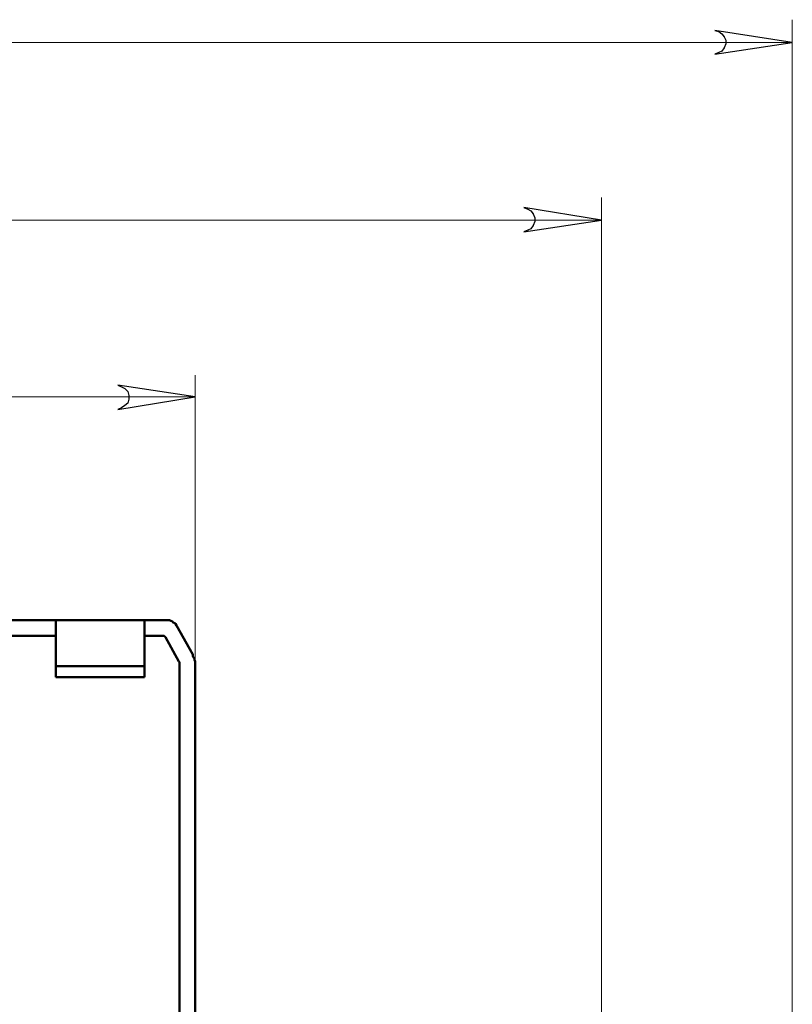
# Model space of a CAD drawing. Units: centimetres. Extents: x -4.88 to 5.12, y 1.37 to 9.29.
# Drawn here: x 2.77 to 4.46, y 6.96 to 9.1 of the extents above; entities that cross this region are included whole.
import ezdxf

# ---------------------------------------------------------------- set-up
doc = ezdxf.new("R2010")
doc.units = ezdxf.units.CM
doc.header["$MEASUREMENT"] = 0
doc.layers.add('layer 1', color=7, linetype='Continuous')

msp = doc.modelspace()

# ---------------------------------------------------------------- linework, layer by layer
at = {"layer": 'layer 1', "color": 250, "lineweight": 18}
for points in [[(4.45666, 4.90597), (4.45666, 4.90597), (4.45666, 9.10132), (4.45666, 9.10132)], [(1.04101, 9.05184), (1.04101, 9.05184), (4.45666, 9.05184), (4.45666, 9.05184)], [(4.04037, 5.82216), (4.04037, 5.82216), (4.04037, 8.71403), (4.04037, 8.71403)], [(1.04101, 8.66455), (1.04101, 8.66455), (4.04037, 8.66455), (4.04037, 8.66455)], [(3.15489, 7.69377), (3.15489, 7.69377), (3.15489, 8.32673), (3.15489, 8.32673)], [(1.04101, 8.27897), (1.04101, 8.27897), (3.15489, 8.27897), (3.15489, 8.27897)]]:
    msp.add_open_spline(points, degree=3, dxfattribs=at)
for points in [[(4.28775, 9.02624), (4.28775, 9.02624), (4.29628, 9.02966), (4.29628, 9.02966), (4.29628, 9.02966), (4.29628, 9.02966), (4.30311, 9.03307), (4.30311, 9.03307), (4.30311, 9.03307), (4.30311, 9.03307), (4.30822, 9.03989), (4.30822, 9.03989), (4.30822, 9.03989), (4.30822, 9.03989), (4.31164, 9.04842), (4.31164, 9.04842), (4.31164, 9.04842), (4.31164, 9.04842), (4.31164, 9.05695), (4.31164, 9.05695), (4.31164, 9.05695), (4.31164, 9.05695), (4.30822, 9.06378), (4.30822, 9.06378), (4.30822, 9.06378), (4.30822, 9.06378), (4.30311, 9.0706), (4.30311, 9.0706), (4.30311, 9.0706), (4.30311, 9.0706), (4.29628, 9.07572), (4.29628, 9.07572), (4.29628, 9.07572), (4.29628, 9.07572), (4.28775, 9.07743), (4.28775, 9.07743), (4.28775, 9.07743), (4.28775, 9.07743), (4.45666, 9.05184), (4.45666, 9.05184), (4.45666, 9.05184), (4.45666, 9.05184), (4.28775, 9.02624), (4.28775, 9.02624)], [(3.87146, 8.63896), (3.87146, 8.63896), (3.87999, 8.64237), (3.87999, 8.64237), (3.87999, 8.64237), (3.87999, 8.64237), (3.88681, 8.64578), (3.88681, 8.64578), (3.88681, 8.64578), (3.88681, 8.64578), (3.89194, 8.65261), (3.89194, 8.65261), (3.89194, 8.65261), (3.89194, 8.65261), (3.89535, 8.66114), (3.89535, 8.66114), (3.89535, 8.66114), (3.89535, 8.66114), (3.89535, 8.66967), (3.89535, 8.66967), (3.89535, 8.66967), (3.89535, 8.66967), (3.89194, 8.6782), (3.89194, 8.6782), (3.89194, 8.6782), (3.89194, 8.6782), (3.88681, 8.68502), (3.88681, 8.68502), (3.88681, 8.68502), (3.88681, 8.68502), (3.87999, 8.68843), (3.87999, 8.68843), (3.87999, 8.68843), (3.87999, 8.68843), (3.87146, 8.69185), (3.87146, 8.69185), (3.87146, 8.69185), (3.87146, 8.69185), (4.04037, 8.66455), (4.04037, 8.66455), (4.04037, 8.66455), (4.04037, 8.66455), (3.87146, 8.63896), (3.87146, 8.63896)], [(2.98599, 8.25167), (2.98599, 8.25167), (2.99451, 8.25508), (2.99451, 8.25508), (2.99451, 8.25508), (2.99451, 8.25508), (3.00134, 8.2602), (3.00134, 8.2602), (3.00134, 8.2602), (3.00134, 8.2602), (3.00817, 8.26531), (3.00817, 8.26531), (3.00817, 8.26531), (3.00817, 8.26531), (3.00987, 8.27385), (3.00987, 8.27385), (3.00987, 8.27385), (3.00987, 8.27385), (3.00987, 8.28238), (3.00987, 8.28238), (3.00987, 8.28238), (3.00987, 8.28238), (3.00817, 8.29091), (3.00817, 8.29091), (3.00817, 8.29091), (3.00817, 8.29091), (3.00134, 8.29773), (3.00134, 8.29773), (3.00134, 8.29773), (3.00134, 8.29773), (2.99451, 8.30115), (2.99451, 8.30115), (2.99451, 8.30115), (2.99451, 8.30115), (2.98599, 8.30456), (2.98599, 8.30456), (2.98599, 8.30456), (2.98599, 8.30456), (3.15489, 8.27897), (3.15489, 8.27897), (3.15489, 8.27897), (3.15489, 8.27897), (2.98599, 8.25167), (2.98599, 8.25167)]]:
    msp.add_open_spline(points, degree=3, knots=[0, 0, 0, 0, 0.0833333, 0.0833333, 0.0833333, 0.0833333, 0.1666667, 0.1666667, 0.1666667, 0.1666667, 0.25, 0.25, 0.25, 0.25, 0.3333333, 0.3333333, 0.3333333, 0.3333333, 0.4166667, 0.4166667, 0.4166667, 0.4166667, 0.5, 0.5, 0.5, 0.5, 0.5833333, 0.5833333, 0.5833333, 0.5833333, 0.6666667, 0.6666667, 0.6666667, 0.6666667, 0.75, 0.75, 0.75, 0.75, 0.8333333, 0.8333333, 0.8333333, 0.8333333, 1, 1, 1, 1], dxfattribs=at)
at = {"layer": 'layer 1', "color": 250}
for points in [[(4.28775, 9.02624), (4.28775, 9.02624), (4.29628, 9.02966), (4.29628, 9.02966), (4.29628, 9.02966), (4.29628, 9.02966), (4.30311, 9.03307), (4.30311, 9.03307), (4.30311, 9.03307), (4.30311, 9.03307), (4.30822, 9.03989), (4.30822, 9.03989), (4.30822, 9.03989), (4.30822, 9.03989), (4.31164, 9.04842), (4.31164, 9.04842), (4.31164, 9.04842), (4.31164, 9.04842), (4.31164, 9.05695), (4.31164, 9.05695), (4.31164, 9.05695), (4.31164, 9.05695), (4.30822, 9.06378), (4.30822, 9.06378), (4.30822, 9.06378), (4.30822, 9.06378), (4.30311, 9.0706), (4.30311, 9.0706), (4.30311, 9.0706), (4.30311, 9.0706), (4.29628, 9.07572), (4.29628, 9.07572), (4.29628, 9.07572), (4.29628, 9.07572), (4.28775, 9.07743), (4.28775, 9.07743), (4.28775, 9.07743), (4.28775, 9.07743), (4.45666, 9.05184), (4.45666, 9.05184), (4.45666, 9.05184), (4.45666, 9.05184), (4.28775, 9.02624), (4.28775, 9.02624)], [(3.87146, 8.63896), (3.87146, 8.63896), (3.87999, 8.64237), (3.87999, 8.64237), (3.87999, 8.64237), (3.87999, 8.64237), (3.88681, 8.64578), (3.88681, 8.64578), (3.88681, 8.64578), (3.88681, 8.64578), (3.89194, 8.65261), (3.89194, 8.65261), (3.89194, 8.65261), (3.89194, 8.65261), (3.89535, 8.66114), (3.89535, 8.66114), (3.89535, 8.66114), (3.89535, 8.66114), (3.89535, 8.66967), (3.89535, 8.66967), (3.89535, 8.66967), (3.89535, 8.66967), (3.89194, 8.6782), (3.89194, 8.6782), (3.89194, 8.6782), (3.89194, 8.6782), (3.88681, 8.68502), (3.88681, 8.68502), (3.88681, 8.68502), (3.88681, 8.68502), (3.87999, 8.68843), (3.87999, 8.68843), (3.87999, 8.68843), (3.87999, 8.68843), (3.87146, 8.69185), (3.87146, 8.69185), (3.87146, 8.69185), (3.87146, 8.69185), (4.04037, 8.66455), (4.04037, 8.66455), (4.04037, 8.66455), (4.04037, 8.66455), (3.87146, 8.63896), (3.87146, 8.63896)], [(2.98599, 8.25167), (2.98599, 8.25167), (2.99451, 8.25508), (2.99451, 8.25508), (2.99451, 8.25508), (2.99451, 8.25508), (3.00134, 8.2602), (3.00134, 8.2602), (3.00134, 8.2602), (3.00134, 8.2602), (3.00817, 8.26531), (3.00817, 8.26531), (3.00817, 8.26531), (3.00817, 8.26531), (3.00987, 8.27385), (3.00987, 8.27385), (3.00987, 8.27385), (3.00987, 8.27385), (3.00987, 8.28238), (3.00987, 8.28238), (3.00987, 8.28238), (3.00987, 8.28238), (3.00817, 8.29091), (3.00817, 8.29091), (3.00817, 8.29091), (3.00817, 8.29091), (3.00134, 8.29773), (3.00134, 8.29773), (3.00134, 8.29773), (3.00134, 8.29773), (2.99451, 8.30115), (2.99451, 8.30115), (2.99451, 8.30115), (2.99451, 8.30115), (2.98599, 8.30456), (2.98599, 8.30456), (2.98599, 8.30456), (2.98599, 8.30456), (3.15489, 8.27897), (3.15489, 8.27897), (3.15489, 8.27897), (3.15489, 8.27897), (2.98599, 8.25167), (2.98599, 8.25167)]]:
    msp.add_open_spline(points, degree=3, knots=[0, 0, 0, 0, 0.0833333, 0.0833333, 0.0833333, 0.0833333, 0.1666667, 0.1666667, 0.1666667, 0.1666667, 0.25, 0.25, 0.25, 0.25, 0.3333333, 0.3333333, 0.3333333, 0.3333333, 0.4166667, 0.4166667, 0.4166667, 0.4166667, 0.5, 0.5, 0.5, 0.5, 0.5833333, 0.5833333, 0.5833333, 0.5833333, 0.6666667, 0.6666667, 0.6666667, 0.6666667, 0.75, 0.75, 0.75, 0.75, 0.8333333, 0.8333333, 0.8333333, 0.8333333, 1, 1, 1, 1], dxfattribs=at)
at = {"layer": 'layer 1', "color": 250, "lineweight": 50}
for points in [[(2.6277, 7.79272), (2.6277, 7.79272), (2.8512, 7.79272), (2.8512, 7.79272)], [(2.89897, 7.79272), (2.89897, 7.79272), (2.99622, 7.79272), (2.99622, 7.79272)], [(3.04399, 7.79272), (3.04399, 7.79272), (3.09347, 7.79272), (3.09347, 7.79272)], [(2.8512, 7.7586), (2.8512, 7.7586), (2.8512, 7.78419), (2.8512, 7.78419)], [(3.04399, 7.78419), (3.04399, 7.78419), (3.04399, 7.7586), (3.04399, 7.7586)], [(3.14977, 7.71765), (3.14977, 7.71765), (3.11395, 7.78078), (3.11395, 7.78078)], [(2.8512, 7.7586), (2.8512, 7.7586), (2.6277, 7.7586), (2.6277, 7.7586)], [(2.8512, 7.66817), (2.8512, 7.66817), (2.8512, 7.75519), (2.8512, 7.75519)], [(3.08153, 7.7586), (3.08153, 7.7586), (3.04399, 7.7586), (3.04399, 7.7586)], [(3.04399, 7.66817), (3.04399, 7.66817), (3.04399, 7.75519), (3.04399, 7.75519)], [(3.11906, 7.7023), (3.11906, 7.7023), (3.09006, 7.75519), (3.09006, 7.75519)], [(3.04399, 7.69206), (3.04399, 7.69206), (2.8512, 7.69206), (2.8512, 7.69206)], [(3.12077, 6.87654), (3.12077, 6.87654), (3.12077, 7.69548), (3.12077, 7.69548)], [(3.15489, 7.69377), (3.15489, 7.69377), (3.15489, 6.91066), (3.15489, 6.91066)], [(2.8512, 7.66817), (2.8512, 7.66817), (3.04399, 7.66817), (3.04399, 7.66817)]]:
    msp.add_open_spline(points, degree=3, dxfattribs=at)
for points, knots in [([(2.8512, 7.78419), (2.8512, 7.78419), (2.8512, 7.78761), (2.8512, 7.78761), (2.8512, 7.78761), (2.8512, 7.78761), (2.8512, 7.79101), (2.8512, 7.79101), (2.8512, 7.79101), (2.8512, 7.79101), (2.8512, 7.79272), (2.8512, 7.79272)], [0, 0, 0, 0, 0.25, 0.25, 0.25, 0.25, 0.5, 0.5, 0.5, 0.5, 1, 1, 1, 1]), ([(2.8512, 7.79272), (2.8512, 7.79272), (2.85462, 7.79272), (2.85462, 7.79272), (2.85462, 7.79272), (2.85462, 7.79272), (2.86485, 7.79272), (2.86485, 7.79272), (2.86485, 7.79272), (2.86485, 7.79272), (2.88021, 7.79272), (2.88021, 7.79272), (2.88021, 7.79272), (2.88021, 7.79272), (2.89897, 7.79272), (2.89897, 7.79272)], [0, 0, 0, 0, 0.2, 0.2, 0.2, 0.2, 0.4, 0.4, 0.4, 0.4, 0.6, 0.6, 0.6, 0.6, 1, 1, 1, 1]), ([(2.99622, 7.79272), (2.99622, 7.79272), (3.01499, 7.79272), (3.01499, 7.79272), (3.01499, 7.79272), (3.01499, 7.79272), (3.03035, 7.79272), (3.03035, 7.79272), (3.03035, 7.79272), (3.03035, 7.79272), (3.04058, 7.79272), (3.04058, 7.79272), (3.04058, 7.79272), (3.04058, 7.79272), (3.04399, 7.79272), (3.04399, 7.79272)], [0, 0, 0, 0, 0.2, 0.2, 0.2, 0.2, 0.4, 0.4, 0.4, 0.4, 0.6, 0.6, 0.6, 0.6, 1, 1, 1, 1]), ([(3.04399, 7.79272), (3.04399, 7.79272), (3.04399, 7.79272), (3.04399, 7.79272), (3.04399, 7.79272), (3.04399, 7.79272), (3.04399, 7.79101), (3.04399, 7.79101), (3.04399, 7.79101), (3.04399, 7.79101), (3.04399, 7.78761), (3.04399, 7.78761), (3.04399, 7.78761), (3.04399, 7.78761), (3.04399, 7.78419), (3.04399, 7.78419)], [0, 0, 0, 0, 0.2, 0.2, 0.2, 0.2, 0.4, 0.4, 0.4, 0.4, 0.6, 0.6, 0.6, 0.6, 1, 1, 1, 1]), ([(3.09347, 7.79272), (3.09347, 7.79272), (3.09518, 7.79272), (3.09518, 7.79272), (3.09518, 7.79272), (3.09518, 7.79272), (3.09859, 7.79272), (3.09859, 7.79272), (3.09859, 7.79272), (3.09859, 7.79272), (3.102, 7.79101), (3.102, 7.79101), (3.102, 7.79101), (3.102, 7.79101), (3.10541, 7.78931), (3.10541, 7.78931), (3.10541, 7.78931), (3.10541, 7.78931), (3.10712, 7.78761), (3.10712, 7.78761), (3.10712, 7.78761), (3.10712, 7.78761), (3.11053, 7.7859), (3.11053, 7.7859), (3.11053, 7.7859), (3.11053, 7.7859), (3.11224, 7.78419), (3.11224, 7.78419), (3.11224, 7.78419), (3.11224, 7.78419), (3.11395, 7.78078), (3.11395, 7.78078)], [0, 0, 0, 0, 0.1111111, 0.1111111, 0.1111111, 0.1111111, 0.2222222, 0.2222222, 0.2222222, 0.2222222, 0.3333333, 0.3333333, 0.3333333, 0.3333333, 0.4444444, 0.4444444, 0.4444444, 0.4444444, 0.5555556, 0.5555556, 0.5555556, 0.5555556, 0.6666667, 0.6666667, 0.6666667, 0.6666667, 0.7777778, 0.7777778, 0.7777778, 0.7777778, 1, 1, 1, 1]), ([(2.8512, 7.75519), (2.8512, 7.75519), (2.8512, 7.7569), (2.8512, 7.7569), (2.8512, 7.7569), (2.8512, 7.7569), (2.8512, 7.7586), (2.8512, 7.7586)], [0, 0, 0, 0, 0.3333333, 0.3333333, 0.3333333, 0.3333333, 1, 1, 1, 1]), ([(3.04399, 7.75519), (3.04399, 7.75519), (3.04399, 7.7569), (3.04399, 7.7569), (3.04399, 7.7569), (3.04399, 7.7569), (3.04399, 7.7586), (3.04399, 7.7586)], [0, 0, 0, 0, 0.3333333, 0.3333333, 0.3333333, 0.3333333, 1, 1, 1, 1]), ([(3.09006, 7.75519), (3.09006, 7.75519), (3.09006, 7.75519), (3.09006, 7.75519), (3.09006, 7.75519), (3.09006, 7.75519), (3.08835, 7.7569), (3.08835, 7.7569), (3.08835, 7.7569), (3.08835, 7.7569), (3.08664, 7.7586), (3.08664, 7.7586), (3.08664, 7.7586), (3.08664, 7.7586), (3.08494, 7.7586), (3.08494, 7.7586), (3.08494, 7.7586), (3.08494, 7.7586), (3.08324, 7.7586), (3.08324, 7.7586), (3.08324, 7.7586), (3.08324, 7.7586), (3.08153, 7.7586), (3.08153, 7.7586)], [0, 0, 0, 0, 0.1428571, 0.1428571, 0.1428571, 0.1428571, 0.2857143, 0.2857143, 0.2857143, 0.2857143, 0.4285714, 0.4285714, 0.4285714, 0.4285714, 0.5714286, 0.5714286, 0.5714286, 0.5714286, 0.7142857, 0.7142857, 0.7142857, 0.7142857, 1, 1, 1, 1]), ([(3.14977, 7.71765), (3.14977, 7.71765), (3.14977, 7.71424), (3.14977, 7.71424), (3.14977, 7.71424), (3.14977, 7.71424), (3.15148, 7.71083), (3.15148, 7.71083), (3.15148, 7.71083), (3.15148, 7.71083), (3.15319, 7.70912), (3.15319, 7.70912), (3.15319, 7.70912), (3.15319, 7.70912), (3.15319, 7.70571), (3.15319, 7.70571), (3.15319, 7.70571), (3.15319, 7.70571), (3.15489, 7.7023), (3.15489, 7.7023), (3.15489, 7.7023), (3.15489, 7.7023), (3.15489, 7.70059), (3.15489, 7.70059), (3.15489, 7.70059), (3.15489, 7.70059), (3.15489, 7.69718), (3.15489, 7.69718), (3.15489, 7.69718), (3.15489, 7.69718), (3.15489, 7.69377), (3.15489, 7.69377)], [0, 0, 0, 0, 0.1111111, 0.1111111, 0.1111111, 0.1111111, 0.2222222, 0.2222222, 0.2222222, 0.2222222, 0.3333333, 0.3333333, 0.3333333, 0.3333333, 0.4444444, 0.4444444, 0.4444444, 0.4444444, 0.5555556, 0.5555556, 0.5555556, 0.5555556, 0.6666667, 0.6666667, 0.6666667, 0.6666667, 0.7777778, 0.7777778, 0.7777778, 0.7777778, 1, 1, 1, 1]), ([(3.12077, 7.69548), (3.12077, 7.69548), (3.12077, 7.69548), (3.12077, 7.69548), (3.12077, 7.69548), (3.12077, 7.69548), (3.12077, 7.69718), (3.12077, 7.69718), (3.12077, 7.69718), (3.12077, 7.69718), (3.12077, 7.69888), (3.12077, 7.69888), (3.12077, 7.69888), (3.12077, 7.69888), (3.12077, 7.70059), (3.12077, 7.70059), (3.12077, 7.70059), (3.12077, 7.70059), (3.11906, 7.7023), (3.11906, 7.7023)], [0, 0, 0, 0, 0.1666667, 0.1666667, 0.1666667, 0.1666667, 0.3333333, 0.3333333, 0.3333333, 0.3333333, 0.5, 0.5, 0.5, 0.5, 0.6666667, 0.6666667, 0.6666667, 0.6666667, 1, 1, 1, 1])]:
    msp.add_open_spline(points, degree=3, knots=knots, dxfattribs=at)

doc.saveas('drawing.dxf')
